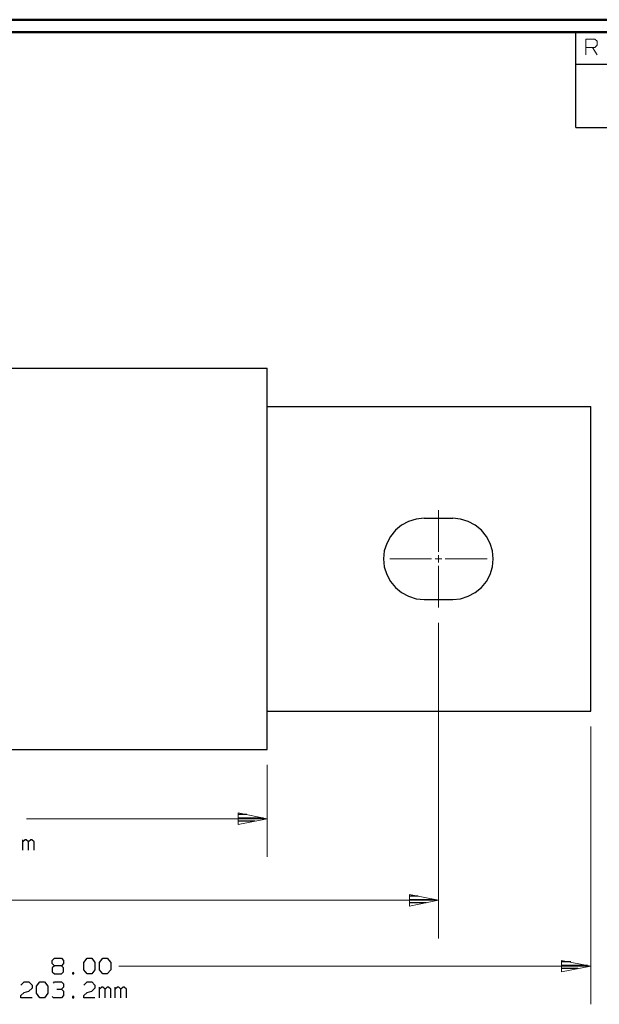
# Model space of a CAD drawing. Units: inches. Extents: x -3.61 to 3.61, y -2.69 to 2.91.
# Drawn here: x -1.01 to 0.75, y -0.21 to 2.79 of the extents above; entities that cross this region are included whole.
import ezdxf

# ---------------------------------------------------------------- set-up
doc = ezdxf.new("R2010")
doc.units = ezdxf.units.IN
doc.header["$MEASUREMENT"] = 0
doc.layers.add('Layer 1', color=7, linetype='Continuous')

msp = doc.modelspace()

# ---------------------------------------------------------------- linework, layer by layer
at = {"layer": 'Layer 1', "lineweight": 50}
for points in [[(3.6076, 2.7854), (3.6076, 2.7854), (-3.6056, 2.7854), (-3.6056, 2.7854)], [(3.5694, 2.7472), (3.5694, 2.7472), (-3.5674, 2.7472), (-3.5674, 2.7472)]]:
    msp.add_open_spline(points, degree=3, dxfattribs=at)
at = {"layer": 'Layer 1', "lineweight": 25}
for points in [[(0.6764, 2.6507), (0.6764, 2.6507), (0.6764, 2.7472), (0.6764, 2.7472)], [(0.6764, 2.4576), (0.6764, 2.4576), (0.6764, 2.6507), (0.6764, 2.6507)], [(0.6764, 2.6507), (0.6764, 2.6507), (3.5694, 2.6507), (3.5694, 2.6507)], [(0.6764, 2.4576), (0.6764, 2.4576), (3.5694, 2.4576), (3.5694, 2.4576)], [(-1.9979, 1.7264), (-1.9979, 1.7264), (-0.2618, 1.7264), (-0.2618, 1.7264)], [(-0.2618, 0.5688), (-0.2618, 0.5688), (-0.2618, 1.7264), (-0.2618, 1.7264)], [(-0.2618, 1.6104), (-0.2618, 1.6104), (0.7222, 1.6104), (0.7222, 1.6104)], [(0.7222, 0.6847), (0.7222, 0.6847), (0.7222, 1.6104), (0.7222, 1.6104)], [(0.2153, 1.2708), (0.2153, 1.2708), (0.3028, 1.2708), (0.3028, 1.2708)], [(0.2153, 1.0243), (0.2153, 1.0243), (0.3028, 1.0243), (0.3028, 1.0243)], [(-0.2618, 0.6847), (-0.2618, 0.6847), (0.7222, 0.6847), (0.7222, 0.6847)], [(-1.9979, 0.5688), (-1.9979, 0.5688), (-0.2618, 0.5688), (-0.2618, 0.5688)], [(-0.3229, 0.3708), (-0.3229, 0.3708), (-0.35, 0.3708), (-0.35, 0.3708)], [(-0.35, 0.3604), (-0.35, 0.3604), (-0.2736, 0.3604), (-0.2736, 0.3604)], [(-0.2986, 0.3507), (-0.2986, 0.3507), (-0.35, 0.3507), (-0.35, 0.3507)], [(-0.35, 0.341), (-0.35, 0.341), (-0.35, 0.341), (-0.35, 0.341)], [(-1.0035, 0.2625), (-1.0035, 0.2625), (-1.0035, 0.2944), (-1.0035, 0.2944)], [(-0.9965, 0.2944), (-0.9965, 0.2944), (-1.0035, 0.2882), (-1.0035, 0.2882)], [(-0.9938, 0.2944), (-0.9938, 0.2944), (-0.9965, 0.2944), (-0.9965, 0.2944)], [(-0.9868, 0.2882), (-0.9868, 0.2882), (-0.9938, 0.2944), (-0.9938, 0.2944)], [(-0.9799, 0.2944), (-0.9799, 0.2944), (-0.9868, 0.2882), (-0.9868, 0.2882)], [(-0.9868, 0.2625), (-0.9868, 0.2625), (-0.9868, 0.2882), (-0.9868, 0.2882)], [(-0.9764, 0.2944), (-0.9764, 0.2944), (-0.9799, 0.2944), (-0.9799, 0.2944)], [(-0.9694, 0.2882), (-0.9694, 0.2882), (-0.9764, 0.2944), (-0.9764, 0.2944)], [(-0.9694, 0.2625), (-0.9694, 0.2625), (-0.9694, 0.2882), (-0.9694, 0.2882)], [(0.1972, 0.1229), (0.1972, 0.1229), (0.1708, 0.1229), (0.1708, 0.1229)], [(0.1708, 0.1125), (0.1708, 0.1125), (0.2458, 0.1125), (0.2458, 0.1125)], [(0.2215, 0.1028), (0.2215, 0.1028), (0.1708, 0.1028), (0.1708, 0.1028)], [(0.1708, 0.0931), (0.1708, 0.0931), (0.1708, 0.0931), (0.1708, 0.0931)], [(-0.9146, -0.0722), (-0.9146, -0.0722), (-0.9076, -0.0653), (-0.9076, -0.0653)], [(-0.9146, -0.0819), (-0.9146, -0.0819), (-0.9146, -0.0722), (-0.9146, -0.0722)], [(-0.9076, -0.0882), (-0.9076, -0.0882), (-0.9146, -0.0819), (-0.9146, -0.0819)], [(-0.9076, -0.0882), (-0.9076, -0.0882), (-0.9146, -0.0944), (-0.9146, -0.0944)], [(-0.9076, -0.0653), (-0.9076, -0.0653), (-0.8868, -0.0653), (-0.8868, -0.0653)], [(-0.8868, -0.0882), (-0.8868, -0.0882), (-0.9076, -0.0882), (-0.9076, -0.0882)], [(-0.8868, -0.0653), (-0.8868, -0.0653), (-0.8806, -0.0722), (-0.8806, -0.0722)], [(-0.8806, -0.0819), (-0.8806, -0.0819), (-0.8868, -0.0882), (-0.8868, -0.0882)], [(-0.8806, -0.0944), (-0.8806, -0.0944), (-0.8868, -0.0882), (-0.8868, -0.0882)], [(-0.8806, -0.0722), (-0.8806, -0.0722), (-0.8806, -0.0819), (-0.8806, -0.0819)], [(-0.8188, -0.0785), (-0.8188, -0.0785), (-0.8083, -0.0653), (-0.8083, -0.0653)], [(-0.8188, -0.1007), (-0.8188, -0.1007), (-0.8188, -0.0785), (-0.8188, -0.0785)], [(-0.8083, -0.0653), (-0.8083, -0.0653), (-0.7944, -0.0653), (-0.7944, -0.0653)], [(-0.7944, -0.0653), (-0.7944, -0.0653), (-0.7847, -0.0785), (-0.7847, -0.0785)], [(-0.7847, -0.0785), (-0.7847, -0.0785), (-0.7847, -0.1007), (-0.7847, -0.1007)], [(-0.7708, -0.0785), (-0.7708, -0.0785), (-0.7604, -0.0653), (-0.7604, -0.0653)], [(-0.7708, -0.1007), (-0.7708, -0.1007), (-0.7708, -0.0785), (-0.7708, -0.0785)], [(-0.7604, -0.0653), (-0.7604, -0.0653), (-0.7472, -0.0653), (-0.7472, -0.0653)], [(-0.7472, -0.0653), (-0.7472, -0.0653), (-0.7368, -0.0785), (-0.7368, -0.0785)], [(-0.7368, -0.0785), (-0.7368, -0.0785), (-0.7368, -0.1007), (-0.7368, -0.1007)], [(0.6611, -0.0764), (0.6611, -0.0764), (0.634, -0.0764), (0.634, -0.0764)], [(0.634, -0.0868), (0.634, -0.0868), (0.7118, -0.0868), (0.7118, -0.0868)], [(-0.9146, -0.0944), (-0.9146, -0.0944), (-0.9146, -0.1069), (-0.9146, -0.1069)], [(-0.9146, -0.1069), (-0.9146, -0.1069), (-0.9076, -0.1132), (-0.9076, -0.1132)], [(-0.9076, -0.1132), (-0.9076, -0.1132), (-0.8868, -0.1132), (-0.8868, -0.1132)], [(-0.8868, -0.1132), (-0.8868, -0.1132), (-0.8806, -0.1069), (-0.8806, -0.1069)], [(-0.8806, -0.1069), (-0.8806, -0.1069), (-0.8806, -0.0944), (-0.8806, -0.0944)], [(-0.8493, -0.1104), (-0.8493, -0.1104), (-0.8528, -0.1104), (-0.8528, -0.1104)], [(-0.8528, -0.1104), (-0.8528, -0.1104), (-0.8528, -0.1132), (-0.8528, -0.1132)], [(-0.8528, -0.1132), (-0.8528, -0.1132), (-0.8493, -0.1132), (-0.8493, -0.1132)], [(-0.8493, -0.1132), (-0.8493, -0.1132), (-0.8493, -0.1104), (-0.8493, -0.1104)], [(-0.8083, -0.1132), (-0.8083, -0.1132), (-0.8188, -0.1007), (-0.8188, -0.1007)], [(-0.7944, -0.1132), (-0.7944, -0.1132), (-0.8083, -0.1132), (-0.8083, -0.1132)], [(-0.7847, -0.1007), (-0.7847, -0.1007), (-0.7944, -0.1132), (-0.7944, -0.1132)], [(-0.7604, -0.1132), (-0.7604, -0.1132), (-0.7708, -0.1007), (-0.7708, -0.1007)], [(-0.7472, -0.1132), (-0.7472, -0.1132), (-0.7604, -0.1132), (-0.7604, -0.1132)], [(-0.7368, -0.1007), (-0.7368, -0.1007), (-0.7472, -0.1132), (-0.7472, -0.1132)], [(0.6826, -0.0965), (0.6826, -0.0965), (0.634, -0.0965), (0.634, -0.0965)], [(0.634, -0.1069), (0.634, -0.1069), (0.634, -0.1069), (0.634, -0.1069)], [(-1.0097, -0.1472), (-1.0097, -0.1472), (-1, -0.1375), (-1, -0.1375)], [(-1, -0.1375), (-1, -0.1375), (-0.9861, -0.1375), (-0.9861, -0.1375)], [(-0.9861, -0.1375), (-0.9861, -0.1375), (-0.9757, -0.1472), (-0.9757, -0.1472)], [(-0.9757, -0.1472), (-0.9757, -0.1472), (-0.9757, -0.1562), (-0.9757, -0.1562)], [(-0.9625, -0.15), (-0.9625, -0.15), (-0.9521, -0.1375), (-0.9521, -0.1375)], [(-0.9521, -0.1375), (-0.9521, -0.1375), (-0.9382, -0.1375), (-0.9382, -0.1375)], [(-0.9382, -0.1375), (-0.9382, -0.1375), (-0.9278, -0.15), (-0.9278, -0.15)], [(-0.9111, -0.141), (-0.9111, -0.141), (-0.9076, -0.1375), (-0.9076, -0.1375)], [(-0.9076, -0.1375), (-0.9076, -0.1375), (-0.8868, -0.1375), (-0.8868, -0.1375)], [(-0.8868, -0.1375), (-0.8868, -0.1375), (-0.8806, -0.1437), (-0.8806, -0.1437)], [(-0.8806, -0.1437), (-0.8806, -0.1437), (-0.8806, -0.1535), (-0.8806, -0.1535)], [(-0.8188, -0.1472), (-0.8188, -0.1472), (-0.8083, -0.1375), (-0.8083, -0.1375)], [(-0.8083, -0.1375), (-0.8083, -0.1375), (-0.7944, -0.1375), (-0.7944, -0.1375)], [(-0.7944, -0.1375), (-0.7944, -0.1375), (-0.7847, -0.1472), (-0.7847, -0.1472)], [(-0.7847, -0.1472), (-0.7847, -0.1472), (-0.7847, -0.1562), (-0.7847, -0.1562)], [(-1.0097, -0.1792), (-1.0097, -0.1792), (-1, -0.1694), (-1, -0.1694)], [(-1.0097, -0.1854), (-1.0097, -0.1854), (-1.0097, -0.1792), (-1.0097, -0.1792)], [(-1, -0.1694), (-1, -0.1694), (-0.9861, -0.166), (-0.9861, -0.166)], [(-0.9757, -0.1562), (-0.9757, -0.1562), (-0.9861, -0.166), (-0.9861, -0.166)], [(-0.9625, -0.1722), (-0.9625, -0.1722), (-0.9625, -0.15), (-0.9625, -0.15)], [(-0.9521, -0.1854), (-0.9521, -0.1854), (-0.9625, -0.1722), (-0.9625, -0.1722)], [(-0.9278, -0.1722), (-0.9278, -0.1722), (-0.9382, -0.1854), (-0.9382, -0.1854)], [(-0.9278, -0.15), (-0.9278, -0.15), (-0.9278, -0.1722), (-0.9278, -0.1722)], [(-0.9007, -0.1597), (-0.9007, -0.1597), (-0.8868, -0.1597), (-0.8868, -0.1597)], [(-0.8868, -0.1597), (-0.8868, -0.1597), (-0.8806, -0.1535), (-0.8806, -0.1535)], [(-0.8868, -0.1597), (-0.8868, -0.1597), (-0.8806, -0.166), (-0.8806, -0.166)], [(-0.8806, -0.1792), (-0.8806, -0.1792), (-0.8868, -0.1854), (-0.8868, -0.1854)], [(-0.8806, -0.166), (-0.8806, -0.166), (-0.8806, -0.1792), (-0.8806, -0.1792)], [(-0.8188, -0.1792), (-0.8188, -0.1792), (-0.8083, -0.1694), (-0.8083, -0.1694)], [(-0.8188, -0.1854), (-0.8188, -0.1854), (-0.8188, -0.1792), (-0.8188, -0.1792)], [(-0.8083, -0.1694), (-0.8083, -0.1694), (-0.7944, -0.166), (-0.7944, -0.166)], [(-0.7847, -0.1562), (-0.7847, -0.1562), (-0.7944, -0.166), (-0.7944, -0.166)], [(-0.7708, -0.1854), (-0.7708, -0.1854), (-0.7708, -0.1535), (-0.7708, -0.1535)], [(-0.7639, -0.1535), (-0.7639, -0.1535), (-0.7708, -0.1597), (-0.7708, -0.1597)], [(-0.7604, -0.1535), (-0.7604, -0.1535), (-0.7639, -0.1535), (-0.7639, -0.1535)], [(-0.7535, -0.1597), (-0.7535, -0.1597), (-0.7604, -0.1535), (-0.7604, -0.1535)], [(-0.7472, -0.1535), (-0.7472, -0.1535), (-0.7535, -0.1597), (-0.7535, -0.1597)], [(-0.7535, -0.1854), (-0.7535, -0.1854), (-0.7535, -0.1597), (-0.7535, -0.1597)], [(-0.7438, -0.1535), (-0.7438, -0.1535), (-0.7472, -0.1535), (-0.7472, -0.1535)], [(-0.7368, -0.1597), (-0.7368, -0.1597), (-0.7438, -0.1535), (-0.7438, -0.1535)], [(-0.7368, -0.1854), (-0.7368, -0.1854), (-0.7368, -0.1597), (-0.7368, -0.1597)], [(-0.7229, -0.1854), (-0.7229, -0.1854), (-0.7229, -0.1535), (-0.7229, -0.1535)], [(-0.716, -0.1535), (-0.716, -0.1535), (-0.7229, -0.1597), (-0.7229, -0.1597)], [(-0.7125, -0.1535), (-0.7125, -0.1535), (-0.716, -0.1535), (-0.716, -0.1535)], [(-0.7063, -0.1597), (-0.7063, -0.1597), (-0.7125, -0.1535), (-0.7125, -0.1535)], [(-0.6993, -0.1535), (-0.6993, -0.1535), (-0.7063, -0.1597), (-0.7063, -0.1597)], [(-0.7063, -0.1854), (-0.7063, -0.1854), (-0.7063, -0.1597), (-0.7063, -0.1597)], [(-0.6958, -0.1535), (-0.6958, -0.1535), (-0.6993, -0.1535), (-0.6993, -0.1535)], [(-0.6889, -0.1597), (-0.6889, -0.1597), (-0.6958, -0.1535), (-0.6958, -0.1535)], [(-0.6889, -0.1854), (-0.6889, -0.1854), (-0.6889, -0.1597), (-0.6889, -0.1597)], [(-0.9757, -0.1854), (-0.9757, -0.1854), (-1.0097, -0.1854), (-1.0097, -0.1854)], [(-0.9382, -0.1854), (-0.9382, -0.1854), (-0.9521, -0.1854), (-0.9521, -0.1854)], [(-0.9111, -0.1854), (-0.9111, -0.1854), (-0.9146, -0.1819), (-0.9146, -0.1819)], [(-0.8868, -0.1854), (-0.8868, -0.1854), (-0.9111, -0.1854), (-0.9111, -0.1854)], [(-0.8493, -0.1819), (-0.8493, -0.1819), (-0.8528, -0.1819), (-0.8528, -0.1819)], [(-0.8528, -0.1819), (-0.8528, -0.1819), (-0.8528, -0.1854), (-0.8528, -0.1854)], [(-0.8528, -0.1854), (-0.8528, -0.1854), (-0.8493, -0.1854), (-0.8493, -0.1854)], [(-0.8493, -0.1854), (-0.8493, -0.1854), (-0.8493, -0.1819), (-0.8493, -0.1819)], [(-0.7847, -0.1854), (-0.7847, -0.1854), (-0.8188, -0.1854), (-0.8188, -0.1854)]]:
    msp.add_open_spline(points, degree=3, dxfattribs=at)
at = {"layer": 'Layer 1', "lineweight": 13}
for points in [[(0.7069, 2.6785), (0.7069, 2.6785), (0.7069, 2.7264), (0.7069, 2.7264)], [(0.7069, 2.7264), (0.7069, 2.7264), (0.734, 2.7264), (0.734, 2.7264)], [(0.734, 2.7264), (0.734, 2.7264), (0.741, 2.7201), (0.741, 2.7201)], [(0.734, 2.7007), (0.734, 2.7007), (0.7069, 2.7007), (0.7069, 2.7007)], [(0.7271, 2.7007), (0.7271, 2.7007), (0.741, 2.6785), (0.741, 2.6785)], [(0.741, 2.7076), (0.741, 2.7076), (0.734, 2.7007), (0.734, 2.7007)], [(0.741, 2.7201), (0.741, 2.7201), (0.741, 2.7076), (0.741, 2.7076)], [(0.259, 1.1688), (0.259, 1.1688), (0.259, 1.2951), (0.259, 1.2951)], [(0.1111, 1.1472), (0.1111, 1.1472), (0.2382, 1.1472), (0.2382, 1.1472)], [(0.2486, 1.1472), (0.2486, 1.1472), (0.2694, 1.1472), (0.2694, 1.1472)], [(0.259, 1.1368), (0.259, 1.1368), (0.259, 1.1583), (0.259, 1.1583)], [(0.2799, 1.1472), (0.2799, 1.1472), (0.4069, 1.1472), (0.4069, 1.1472)], [(0.259, 1), (0.259, 1), (0.259, 1.1264), (0.259, 1.1264)], [(0.259, 0.9535), (0.259, 0.9535), (0.259, -0.0056), (0.259, -0.0056)], [(0.7222, 0.6382), (0.7222, 0.6382), (0.7222, -0.2056), (0.7222, -0.2056)], [(-0.2618, 0.5222), (-0.2618, 0.5222), (-0.2618, 0.2424), (-0.2618, 0.2424)], [(-0.9924, 0.3583), (-0.9924, 0.3583), (-0.2618, 0.3583), (-0.2618, 0.3583)], [(0.259, 0.1104), (0.259, 0.1104), (-1.2563, 0.1104), (-1.2563, 0.1104)], [(-0.7118, -0.0896), (-0.7118, -0.0896), (0.7222, -0.0896), (0.7222, -0.0896)]]:
    msp.add_open_spline(points, degree=3, dxfattribs=at)
at = {"layer": 'Layer 1', "lineweight": 25}
for points in [[(0.2153, 1.2708), (0.2153, 1.2708), (0.1917, 1.2681), (0.1917, 1.2681), (0.1917, 1.2681), (0.1917, 1.2681), (0.1681, 1.2611), (0.1681, 1.2611), (0.1681, 1.2611), (0.1681, 1.2611), (0.1472, 1.25), (0.1472, 1.25), (0.1472, 1.25), (0.1472, 1.25), (0.1285, 1.2347), (0.1285, 1.2347), (0.1285, 1.2347), (0.1285, 1.2347), (0.1132, 1.216), (0.1132, 1.216), (0.1132, 1.216), (0.1132, 1.216), (0.1021, 1.1944), (0.1021, 1.1944), (0.1021, 1.1944), (0.1021, 1.1944), (0.0944, 1.1715), (0.0944, 1.1715), (0.0944, 1.1715), (0.0944, 1.1715), (0.0924, 1.1472), (0.0924, 1.1472), (0.0924, 1.1472), (0.0924, 1.1472), (0.0944, 1.1236), (0.0944, 1.1236), (0.0944, 1.1236), (0.0944, 1.1236), (0.1021, 1.1), (0.1021, 1.1), (0.1021, 1.1), (0.1021, 1.1), (0.1132, 1.0792), (0.1132, 1.0792), (0.1132, 1.0792), (0.1132, 1.0792), (0.1285, 1.0604), (0.1285, 1.0604), (0.1285, 1.0604), (0.1285, 1.0604), (0.1472, 1.0451), (0.1472, 1.0451), (0.1472, 1.0451), (0.1472, 1.0451), (0.1681, 1.034), (0.1681, 1.034), (0.1681, 1.034), (0.1681, 1.034), (0.1917, 1.0264), (0.1917, 1.0264), (0.1917, 1.0264), (0.1917, 1.0264), (0.2153, 1.0243), (0.2153, 1.0243)], [(0.3028, 1.0243), (0.3028, 1.0243), (0.3264, 1.0264), (0.3264, 1.0264), (0.3264, 1.0264), (0.3264, 1.0264), (0.3493, 1.034), (0.3493, 1.034), (0.3493, 1.034), (0.3493, 1.034), (0.3708, 1.0451), (0.3708, 1.0451), (0.3708, 1.0451), (0.3708, 1.0451), (0.3896, 1.0604), (0.3896, 1.0604), (0.3896, 1.0604), (0.3896, 1.0604), (0.4049, 1.0792), (0.4049, 1.0792), (0.4049, 1.0792), (0.4049, 1.0792), (0.416, 1.1), (0.416, 1.1), (0.416, 1.1), (0.416, 1.1), (0.4236, 1.1236), (0.4236, 1.1236), (0.4236, 1.1236), (0.4236, 1.1236), (0.4257, 1.1472), (0.4257, 1.1472), (0.4257, 1.1472), (0.4257, 1.1472), (0.4236, 1.1715), (0.4236, 1.1715), (0.4236, 1.1715), (0.4236, 1.1715), (0.416, 1.1944), (0.416, 1.1944), (0.416, 1.1944), (0.416, 1.1944), (0.4049, 1.216), (0.4049, 1.216), (0.4049, 1.216), (0.4049, 1.216), (0.3896, 1.2347), (0.3896, 1.2347), (0.3896, 1.2347), (0.3896, 1.2347), (0.3708, 1.25), (0.3708, 1.25), (0.3708, 1.25), (0.3708, 1.25), (0.3493, 1.2611), (0.3493, 1.2611), (0.3493, 1.2611), (0.3493, 1.2611), (0.3264, 1.2681), (0.3264, 1.2681), (0.3264, 1.2681), (0.3264, 1.2681), (0.3028, 1.2708), (0.3028, 1.2708)]]:
    msp.add_open_spline(points, degree=3, knots=[0, 0, 0, 0, 0.058824, 0.058824, 0.058824, 0.058824, 0.117647, 0.117647, 0.117647, 0.117647, 0.176471, 0.176471, 0.176471, 0.176471, 0.235294, 0.235294, 0.235294, 0.235294, 0.294118, 0.294118, 0.294118, 0.294118, 0.352941, 0.352941, 0.352941, 0.352941, 0.411765, 0.411765, 0.411765, 0.411765, 0.470588, 0.470588, 0.470588, 0.470588, 0.529412, 0.529412, 0.529412, 0.529412, 0.588235, 0.588235, 0.588235, 0.588235, 0.647059, 0.647059, 0.647059, 0.647059, 0.705882, 0.705882, 0.705882, 0.705882, 0.764706, 0.764706, 0.764706, 0.764706, 0.823529, 0.823529, 0.823529, 0.823529, 0.882353, 0.882353, 0.882353, 0.882353, 1, 1, 1, 1], dxfattribs=at)
at = {"layer": 'Layer 1', "lineweight": 13}
for points in [[(-0.35, 0.341), (-0.35, 0.341), (-0.2618, 0.3583), (-0.2618, 0.3583), (-0.2618, 0.3583), (-0.2618, 0.3583), (-0.35, 0.3757), (-0.35, 0.3757), (-0.35, 0.3757), (-0.35, 0.3757), (-0.35, 0.341), (-0.35, 0.341)], [(0.1708, 0.0924), (0.1708, 0.0924), (0.259, 0.1104), (0.259, 0.1104), (0.259, 0.1104), (0.259, 0.1104), (0.1708, 0.1278), (0.1708, 0.1278), (0.1708, 0.1278), (0.1708, 0.1278), (0.1708, 0.0924), (0.1708, 0.0924)], [(0.6333, -0.1069), (0.6333, -0.1069), (0.7222, -0.0896), (0.7222, -0.0896), (0.7222, -0.0896), (0.7222, -0.0896), (0.6333, -0.0722), (0.6333, -0.0722), (0.6333, -0.0722), (0.6333, -0.0722), (0.6333, -0.1069), (0.6333, -0.1069)]]:
    msp.add_open_spline(points, degree=3, knots=[0, 0, 0, 0, 0.25, 0.25, 0.25, 0.25, 0.5, 0.5, 0.5, 0.5, 1, 1, 1, 1], dxfattribs=at)

doc.saveas('drawing.dxf')
